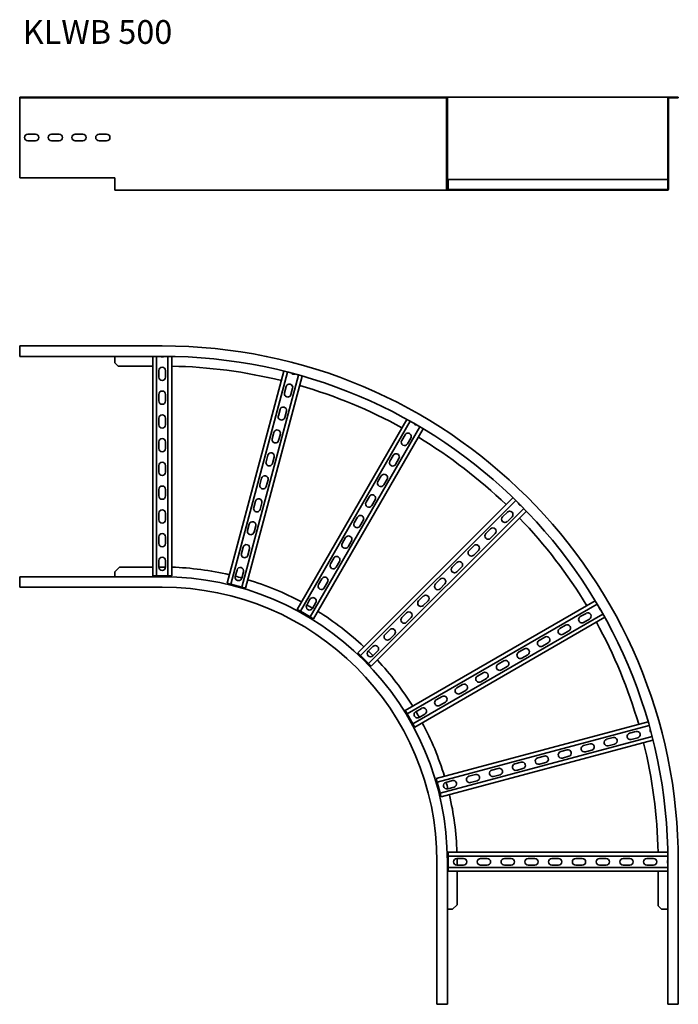
# Model space of a CAD drawing. Units: millimetres. Extents: x 2394 to 3780, y 4444 to 6517.
import ezdxf

# ---------------------------------------------------------------- set-up
doc = ezdxf.new("R2010")
doc.units = ezdxf.units.MM
doc.layers.add('Symbols(DIN)', color=7, linetype='Continuous', lineweight=18)
doc.layers.add('Visible Edges(DIN)', color=7, linetype='Continuous', lineweight=35)
doc.styles.add('vergokan 3 rood', font='isocpeur.ttf')

msp = doc.modelspace()

# ---------------------------------------------------------------- linework, layer by layer
at = {"layer": 'Visible Edges(DIN)'}
for p, q in [((2393.7, 6352.3), (2393.7, 6353.8)), ((2393.7, 6353.8), (2693.7, 6353.8)), ((2393.7, 6352.3), (2693.7, 6352.3)), ((2393.7, 6352.3), (2393.7, 6351.3)), ((2393.7, 6183.8), (2393.7, 6351.3)), ((3271.7, 6353.8), (2693.7, 6353.8)), ((3271.7, 6352.3), (2693.7, 6352.3)), ((3291.2, 6353.8), (3271.7, 6353.8)), ((3271.7, 6352.3), (3271.7, 6353.8)), ((3271.7, 6352.3), (3291.2, 6352.3)), ((3760.2, 6353.8), (3291.2, 6353.8)), ((3292.2, 6351.3), (3292.2, 6183.8)), ((3293.7, 6183.8), (3293.7, 6351.3)), ((3757.7, 6351.3), (3757.7, 6183.8)), ((3759.2, 6183.8), (3759.2, 6351.3)), ((3760.2, 6353.8), (3779.7, 6353.8)), ((3760.2, 6352.3), (3779.7, 6352.3)), ((3779.7, 6353.8), (3779.7, 6352.3)), ((2410.7, 6275.8), (2426.7, 6275.8)), ((2426.7, 6261.8), (2410.7, 6261.8)), ((2460.7, 6275.8), (2476.7, 6275.8)), ((2476.7, 6261.8), (2460.7, 6261.8)), ((2510.7, 6275.8), (2526.7, 6275.8)), ((2526.7, 6261.8), (2510.7, 6261.8)), ((2560.7, 6275.8), (2576.7, 6275.8)), ((2576.7, 6261.8), (2560.7, 6261.8)), ((2393.7, 6183.8), (2593.7, 6183.8)), ((2593.7, 6183.8), (2593.7, 6160.3)), ((3292.2, 6183.8), (3293.7, 6183.8)), ((3292.2, 6160.3), (3292.2, 6183.8)), ((3293.7, 6183.8), (3293.7, 6160.3)), ((3293.7, 6180.3), (3295.7, 6180.3)), ((3295.7, 6180.3), (3757.7, 6180.3)), ((3295.7, 6180.3), (3295.7, 6178)), ((3295.7, 6161.5), (3295.7, 6178)), ((3757.7, 6160.3), (3757.7, 6183.8)), ((3757.7, 6183.8), (3759.2, 6183.8)), ((3759.2, 6183.8), (3759.2, 6160.3)), ((2593.7, 6157.8), (2593.7, 6160.3)), ((2593.7, 6157.8), (2693.7, 6157.8)), ((3294.7, 6157.8), (2693.7, 6157.8)), ((3294.7, 6159.3), (3304.4, 6159.3)), ((3304.4, 6157.8), (3294.7, 6157.8)), ((3295.7, 6161.5), (3295.7, 6159.3)), ((3304.4, 6159.3), (3314.2, 6159.3)), ((3304.4, 6157.8), (3304.4, 6159.3)), ((3314.2, 6157.8), (3304.4, 6157.8)), ((3314.2, 6159.3), (3314.2, 6157.8)), ((3314.2, 6159.3), (3737.2, 6159.3)), ((3737.2, 6157.8), (3314.2, 6157.8)), ((3744.2, 6159.3), (3737.2, 6159.3)), ((3737.2, 6159.3), (3737.2, 6157.8)), ((3737.2, 6157.8), (3744.2, 6157.8)), ((3744.2, 6157.8), (3744.2, 6159.3)), ((3744.2, 6159.3), (3756.7, 6159.3)), ((3756.7, 6157.8), (3744.2, 6157.8)), ((2393.7, 5830.1), (2693.7, 5830.1)), ((2393.7, 5810.6), (2393.7, 5830.1)), ((2393.7, 5810.6), (2393.7, 5808.1)), ((2393.7, 5808.1), (2693.7, 5808.1)), ((2593.7, 5808.1), (2593.7, 5807.1)), ((2593.7, 5807.1), (2593.7, 5794.6)), ((2673.7, 5346.1), (2673.7, 5808.1)), ((2681.7, 5808.1), (2681.7, 5346.1)), ((2705.7, 5808), (2705.7, 5346.1)), ((2713.7, 5346.1), (2713.7, 5807.9)), ((2600.7, 5787.6), (2593.7, 5794.6)), ((2600.7, 5787.6), (2673.7, 5787.6)), ((2686.7, 5764.1), (2686.7, 5778.1)), ((2700.7, 5778.1), (2700.7, 5764.1)), ((2830.2, 5330.7), (2949.7, 5776.8)), ((2957.5, 5774.9), (2837.9, 5328.7)), ((2980.6, 5768.6), (2861.1, 5322.5)), ((2868.8, 5320.4), (2988.3, 5766.5)), ((2950.9, 5731.1), (2954.5, 5744.7)), ((2686.7, 5714.1), (2686.7, 5728.1)), ((2700.7, 5728.1), (2700.7, 5714.1)), ((2968.1, 5741), (2964.4, 5727.5)), ((2938, 5682.8), (2941.6, 5696.4)), ((2955.1, 5692.7), (2951.5, 5679.2)), ((2686.7, 5664.1), (2686.7, 5678.1)), ((2700.7, 5678.1), (2700.7, 5664.1)), ((2977.4, 5275.4), (3208.3, 5675.4)), ((3215.3, 5671.5), (2984.3, 5271.4)), ((3236, 5659.5), (3005.1, 5259.4)), ((2925, 5634.5), (2928.7, 5648.1)), ((2942.2, 5644.4), (2938.6, 5630.9)), ((3012, 5255.4), (3242.9, 5655.4)), ((3197.6, 5630.9), (3204.6, 5643)), ((2686.7, 5614.1), (2686.7, 5628.1)), ((2700.7, 5628.1), (2700.7, 5614.1)), ((3216.7, 5636), (3209.7, 5623.9)), ((2912.1, 5586.2), (2915.7, 5599.8)), ((3172.6, 5587.6), (3179.6, 5599.7)), ((2686.7, 5564.1), (2686.7, 5578.1)), ((2700.7, 5578.1), (2700.7, 5564.1)), ((2929.2, 5596.1), (2925.6, 5582.6)), ((3191.7, 5592.7), (3184.7, 5580.6)), ((3147.6, 5544.3), (3154.6, 5556.4)), ((2899.2, 5537.9), (2902.8, 5551.5)), ((2916.3, 5547.8), (2912.7, 5534.3)), ((3166.7, 5549.4), (3159.7, 5537.3)), ((2686.7, 5514.1), (2686.7, 5528.1)), ((2700.7, 5528.1), (2700.7, 5514.1)), ((2886.2, 5489.6), (2889.8, 5503.2)), ((2903.4, 5499.5), (2899.7, 5486)), ((3105.2, 5183.9), (3431.8, 5510.4)), ((3437.5, 5504.9), (3110.9, 5178.2)), ((3122.6, 5501), (3129.6, 5513.1)), ((3141.7, 5506.1), (3134.7, 5494)), ((2686.7, 5464.1), (2686.7, 5478.1)), ((2700.7, 5478.1), (2700.7, 5464.1)), ((3454.5, 5487.9), (3127.8, 5161.3)), ((3133.5, 5155.6), (3460.1, 5482.2)), ((3410, 5470.3), (3419.9, 5480.2)), ((2873.3, 5441.4), (2876.9, 5454.9)), ((2890.4, 5451.3), (2886.8, 5437.7)), ((3097.6, 5457.7), (3104.6, 5469.8)), ((3116.7, 5462.8), (3109.7, 5450.7)), ((3429.8, 5470.3), (3419.9, 5460.4)), ((3374.6, 5434.9), (3384.5, 5444.8)), ((3394.4, 5434.9), (3384.5, 5425)), ((2686.7, 5414.1), (2686.7, 5428.1)), ((2700.7, 5428.1), (2700.7, 5414.1)), ((3072.6, 5414.4), (3079.6, 5426.5)), ((3091.7, 5419.5), (3084.7, 5407.4)), ((2860.3, 5393.1), (2864, 5406.6)), ((2877.5, 5403), (2873.9, 5389.4)), ((3339.3, 5399.6), (3349.2, 5409.5)), ((3359.1, 5399.6), (3349.2, 5389.7)), ((2686.7, 5364.1), (2686.7, 5378.1)), ((2700.7, 5378.1), (2700.7, 5364.1)), ((3047.6, 5371.1), (3054.6, 5383.2)), ((3066.7, 5376.2), (3059.7, 5364.1)), ((3303.9, 5364.2), (3313.8, 5374.1)), ((2603.4, 5364.6), (2593.7, 5354.8)), ((2593.7, 5354.8), (2593.7, 5345.1)), ((2603.4, 5364.6), (2673.7, 5364.6)), ((2686.7, 5364.6), (2693.7, 5364.6)), ((2847.4, 5344.8), (2851, 5358.3)), ((2864.5, 5354.7), (2860.9, 5341.1)), ((3323.7, 5364.2), (3313.8, 5354.3)), ((2693.7, 5344.1), (2393.7, 5344.1)), ((2393.7, 5341.6), (2393.7, 5344.1)), ((2393.7, 5341.6), (2393.7, 5322.1)), ((2593.7, 5345.1), (2593.7, 5344.1)), ((2673.7, 5346.1), (2675.9, 5346.1)), ((2681.7, 5346.1), (2675.9, 5346.1)), ((2705.7, 5346.1), (2681.7, 5346.1)), ((2711.4, 5346.1), (2705.7, 5346.1)), ((2711.4, 5346.1), (2713.7, 5346.1)), ((2830.2, 5330.7), (2832.3, 5330.2)), ((2837.9, 5328.7), (2832.3, 5330.2)), ((2861.1, 5322.5), (2837.9, 5328.7)), ((3022.6, 5327.8), (3029.6, 5339.9)), ((3041.7, 5332.9), (3034.7, 5320.8)), ((3268.6, 5328.9), (3278.5, 5338.8)), ((3288.4, 5328.9), (3278.5, 5319)), ((2393.7, 5322.1), (2693.7, 5322.1)), ((2866.6, 5321), (2861.1, 5322.5)), ((2866.6, 5321), (2868.8, 5320.4)), ((2997.6, 5284.5), (3004.6, 5296.6)), ((3016.7, 5289.6), (3009.7, 5277.5)), ((3205, 5062.4), (3605, 5293.3)), ((3609.1, 5286.4), (3209, 5055.5)), ((3233.2, 5293.5), (3243.1, 5303.4)), ((3253, 5293.5), (3243.1, 5283.6)), ((2977.4, 5275.4), (2979.3, 5274.3)), ((2984.3, 5271.4), (2979.3, 5274.3)), ((3005.1, 5259.4), (2984.3, 5271.4)), ((3197.9, 5258.1), (3207.8, 5268)), ((3621.1, 5265.6), (3221, 5034.7)), ((3573.5, 5260.1), (3585.7, 5267.1)), ((3010.1, 5256.5), (3005.1, 5259.4)), ((3010.1, 5256.5), (3012, 5255.4)), ((3217.7, 5258.1), (3207.8, 5248.2)), ((3225, 5027.8), (3625, 5258.7)), ((3592.7, 5255), (3580.5, 5248)), ((3162.5, 5222.8), (3172.4, 5232.7)), ((3530.2, 5235.1), (3542.4, 5242.1)), ((3549.4, 5230), (3537.2, 5223)), ((3182.3, 5222.8), (3172.4, 5212.9)), ((3486.9, 5210.1), (3499.1, 5217.1)), ((3506.1, 5205), (3493.9, 5198)), ((3105.2, 5183.9), (3106.8, 5182.3)), ((3110.9, 5178.2), (3106.8, 5182.3)), ((3127.1, 5187.4), (3137, 5197.3)), ((3146.9, 5187.4), (3137, 5177.5)), ((3443.6, 5185.1), (3455.8, 5192.1)), ((3127.8, 5161.3), (3110.9, 5178.2)), ((3131.9, 5157.2), (3127.8, 5161.3)), ((3400.3, 5160.1), (3412.5, 5167.1)), ((3462.8, 5180), (3450.6, 5173)), ((3131.9, 5157.2), (3133.5, 5155.6)), ((3357, 5135.1), (3369.1, 5142.1)), ((3419.5, 5155), (3407.3, 5148)), ((3376.1, 5130), (3364, 5123)), ((3313.7, 5110.1), (3325.8, 5117.1)), ((3332.8, 5105), (3320.7, 5098)), ((3270.4, 5085.1), (3282.5, 5092.1)), ((3289.5, 5080), (3277.4, 5073)), ((3205, 5062.4), (3206.2, 5060.4)), ((3209, 5055.5), (3206.2, 5060.4)), ((3227.1, 5060.1), (3239.2, 5067.1)), ((3221, 5034.7), (3209, 5055.5)), ((3246.2, 5055), (3234.1, 5048)), ((3270, 4919.2), (3716.1, 5038.7)), ((3223.9, 5029.7), (3221, 5034.7)), ((3223.9, 5029.7), (3225, 5027.8)), ((3718.3, 5031), (3272.1, 4911.5)), ((3677.1, 5014.8), (3690.6, 5018.5)), ((3724.5, 5007.8), (3278.3, 4888.3)), ((3280.3, 4880.6), (3726.4, 5000.1)), ((3628.8, 5001.9), (3642.3, 5005.5)), ((3694.3, 5004.9), (3680.7, 5001.3)), ((3532.2, 4976), (3545.8, 4979.6)), ((3580.5, 4988.9), (3594, 4992.6)), ((3597.7, 4979), (3584.1, 4975.4)), ((3646, 4992), (3632.4, 4988.4)), ((3435.6, 4950.1), (3449.2, 4953.7)), ((3483.9, 4963.1), (3497.5, 4966.7)), ((3549.4, 4966.1), (3535.9, 4962.5)), ((3387.3, 4937.2), (3400.9, 4940.8)), ((3452.8, 4940.2), (3439.3, 4936.6)), ((3501.1, 4953.2), (3487.6, 4949.5)), ((3270, 4919.2), (3270.6, 4917)), ((3272.1, 4911.5), (3270.6, 4917)), ((3290.7, 4911.3), (3304.3, 4914.9)), ((3339, 4924.2), (3352.6, 4927.9)), ((3356.2, 4914.3), (3342.7, 4910.7)), ((3404.5, 4927.3), (3391, 4923.7)), ((3278.3, 4888.3), (3272.1, 4911.5)), ((3307.9, 4901.4), (3294.4, 4897.8)), ((3279.8, 4882.7), (3278.3, 4888.3)), ((3279.8, 4882.7), (3280.3, 4880.6)), ((3295.7, 4764.1), (3757.5, 4764.1)), ((3295.7, 4764.1), (3295.7, 4761.8)), ((3295.7, 4756.1), (3295.7, 4761.8)), ((3295.7, 4732.1), (3295.7, 4756.1)), ((3757.6, 4756.1), (3295.7, 4756.1)), ((3313.7, 4751.1), (3327.7, 4751.1)), ((3363.7, 4751.1), (3377.7, 4751.1)), ((3413.7, 4751.1), (3427.7, 4751.1)), ((3463.7, 4751.1), (3477.7, 4751.1)), ((3513.7, 4751.1), (3527.7, 4751.1)), ((3563.7, 4751.1), (3577.7, 4751.1)), ((3613.7, 4751.1), (3627.7, 4751.1)), ((3663.7, 4751.1), (3677.7, 4751.1)), ((3713.7, 4751.1), (3727.7, 4751.1)), ((3271.7, 4444.1), (3271.7, 4744.1)), ((3293.7, 4444.1), (3293.7, 4744.1)), ((3295.7, 4726.3), (3295.7, 4732.1)), ((3757.7, 4732.1), (3295.7, 4732.1)), ((3295.7, 4726.3), (3295.7, 4724.1)), ((3327.7, 4737.1), (3313.7, 4737.1)), ((3314.2, 4737.1), (3314.2, 4744.1)), ((3377.7, 4737.1), (3363.7, 4737.1)), ((3427.7, 4737.1), (3413.7, 4737.1)), ((3477.7, 4737.1), (3463.7, 4737.1)), ((3527.7, 4737.1), (3513.7, 4737.1)), ((3577.7, 4737.1), (3563.7, 4737.1)), ((3627.7, 4737.1), (3613.7, 4737.1)), ((3677.7, 4737.1), (3663.7, 4737.1)), ((3727.7, 4737.1), (3713.7, 4737.1)), ((3757.7, 4744.1), (3757.7, 4444.1)), ((3779.7, 4444.1), (3779.7, 4744.1)), ((3295.7, 4724.1), (3757.7, 4724.1)), ((3314.2, 4653.8), (3314.2, 4724.1)), ((3737.2, 4651.1), (3737.2, 4724.1)), ((3293.7, 4644.1), (3294.7, 4644.1)), ((3294.7, 4644.1), (3304.4, 4644.1)), ((3304.4, 4644.1), (3314.2, 4653.8)), ((3744.2, 4644.1), (3737.2, 4651.1)), ((3744.2, 4644.1), (3756.7, 4644.1)), ((3756.7, 4644.1), (3757.7, 4644.1)), ((3291.2, 4444.1), (3271.7, 4444.1)), ((3291.2, 4444.1), (3293.7, 4444.1)), ((3760.2, 4444.1), (3757.7, 4444.1)), ((3760.2, 4444.1), (3779.7, 4444.1))]:
    msp.add_line(p, q, dxfattribs=at)
for centre, radius, start, end in [((3291.2, 6351.3), 2.5, 0, 90), ((3291.2, 6351.3), 1, 0, 90), ((3760.2, 6351.3), 2.5, 90, 180), ((3760.2, 6351.3), 1, 90, 180), ((2410.7, 6268.8), 7, 90, 270), ((2426.7, 6268.8), 7, 270, 90), ((2460.7, 6268.8), 7, 90, 270), ((2476.7, 6268.8), 7, 270, 90), ((2510.7, 6268.8), 7, 90, 270), ((2526.7, 6268.8), 7, 270, 90), ((2560.7, 6268.8), 7, 90, 270), ((2576.7, 6268.8), 7, 270, 90), ((3294.7, 6160.3), 2.5, 180, 270), ((3294.7, 6160.3), 1, 180, 270), ((3756.7, 6160.3), 2.5, 270, 0), ((3756.7, 6160.3), 1, 270, 0), ((2693.7, 4744.1), 1086, 0, 90), ((2693.7, 5814.1), 7, 238.9973, 300.906), ((2693.7, 4744.1), 1064, 0, 90), ((2693.7, 5778.1), 7, 0, 180), ((2693.7, 4744.1), 1043.5, 76.0982, 88.9018), ((2693.7, 5764.1), 7, 180, 0), ((2970.6, 5777.6), 7, 224.094, 285.906), ((2961.3, 5742.8), 7, 345, 165), ((2693.7, 4744.1), 1043.5, 61.0982, 73.9018), ((2693.7, 5728.1), 7, 0, 180), ((2957.7, 5729.3), 7, 165, 345), ((2693.7, 5714.1), 7, 180, 0), ((2948.4, 5694.5), 7, 345, 165), ((2693.7, 5678.1), 7, 0, 180), ((2944.7, 5681), 7, 165, 345), ((2693.7, 5664.1), 7, 180, 0), ((3228.7, 5670.7), 7, 209.094, 270.906), ((2935.4, 5646.2), 7, 345, 165), ((3210.7, 5639.5), 7, 330, 150), ((2693.7, 5628.1), 7, 0, 180), ((2931.8, 5632.7), 7, 165, 345), ((3203.7, 5627.4), 7, 150, 330), ((2693.7, 4744.1), 1043.5, 46.0982, 58.9018), ((2693.7, 5614.1), 7, 180, 0), ((2922.5, 5598), 7, 345, 165), ((3185.7, 5596.2), 7, 330, 150), ((2693.7, 5578.1), 7, 0, 180), ((2918.9, 5584.4), 7, 165, 345), ((3178.7, 5584.1), 7, 150, 330), ((2693.7, 5564.1), 7, 180, 0), ((2909.5, 5549.7), 7, 345, 165), ((3160.7, 5552.9), 7, 330, 150), ((2693.7, 5528.1), 7, 0, 180), ((2905.9, 5536.1), 7, 165, 345), ((3153.7, 5540.8), 7, 150, 330), ((2693.7, 5514.1), 7, 180, 0), ((3135.7, 5509.6), 7, 330, 150), ((2896.6, 5501.4), 7, 345, 165), ((3128.7, 5497.5), 7, 150, 330), ((3450.3, 5500.7), 7, 194.094, 255.906), ((2693.7, 5478.1), 7, 0, 180), ((2893, 5487.8), 7, 165, 345), ((3110.7, 5466.3), 7, 330, 150), ((3424.8, 5475.2), 7, 315, 135), ((2693.7, 5464.1), 7, 180, 0), ((2883.7, 5453.1), 7, 345, 165), ((3103.7, 5454.2), 7, 150, 330), ((3414.9, 5465.3), 7, 135, 315), ((2693.7, 4744.1), 1043.5, 31.0982, 43.9018), ((2693.7, 5428.1), 7, 0, 180), ((2880, 5439.5), 7, 165, 345), ((3379.6, 5430), 7, 135, 315), ((3389.5, 5439.9), 7, 315, 135), ((2693.7, 5414.1), 7, 180, 0), ((2870.7, 5404.8), 7, 345, 165), ((3078.7, 5410.9), 7, 150, 330), ((3085.7, 5423), 7, 330, 150), ((3354.1, 5404.5), 7, 315, 135), ((2867.1, 5391.2), 7, 165, 345), ((3344.2, 5394.6), 7, 135, 315), ((2693.7, 5378.1), 7, 0, 180), ((3053.7, 5367.6), 7, 150, 330), ((3060.7, 5379.7), 7, 330, 150), ((3318.8, 5369.2), 7, 315, 135), ((2693.7, 5364.1), 7, 180, 0), ((2693.7, 4744.1), 620.5, 89.3536, 90), ((2693.7, 4744.1), 620.5, 76.8471, 88.1529), ((2857.8, 5356.5), 7, 345, 165), ((3308.9, 5359.3), 7, 135, 315), ((2693.7, 4744.1), 600, 0, 90), ((2854.2, 5342.9), 7, 165, 345), ((2693.7, 4744.1), 620.5, 74.3536, 75.6464), ((2693.7, 4744.1), 620.5, 61.8471, 73.1529), ((3028.7, 5324.3), 7, 150, 330), ((3035.7, 5336.4), 7, 330, 150), ((3273.5, 5323.9), 7, 135, 315), ((3283.4, 5333.8), 7, 315, 135), ((2693.7, 4744.1), 578, 0, 90), ((3010.7, 5293.1), 7, 330, 150), ((3238.2, 5288.5), 7, 135, 315), ((3248.1, 5298.4), 7, 315, 135), ((3003.7, 5281), 7, 150, 330), ((2693.7, 4744.1), 620.5, 59.3536, 60.6464), ((2693.7, 4744.1), 620.5, 46.8471, 58.1529), ((3212.7, 5263.1), 7, 315, 135), ((3589.2, 5261.1), 7, 300, 120), ((3620.3, 5279.1), 7, 179.094, 240.906), ((3202.8, 5253.2), 7, 135, 315), ((3577, 5254.1), 7, 120, 300), ((2693.7, 4744.1), 1043.5, 16.0982, 28.9018), ((3177.3, 5227.7), 7, 315, 135), ((3533.7, 5229.1), 7, 120, 300), ((3545.9, 5236.1), 7, 300, 120), ((3167.4, 5217.8), 7, 135, 315), ((3490.4, 5204.1), 7, 120, 300), ((3502.6, 5211.1), 7, 300, 120), ((3132.1, 5182.5), 7, 135, 315), ((2693.7, 4744.1), 620.5, 44.3536, 45.6464), ((3142, 5192.4), 7, 315, 135), ((3447.1, 5179.1), 7, 120, 300), ((3459.3, 5186.1), 7, 300, 120), ((2693.7, 4744.1), 620.5, 31.8471, 43.1529), ((3416, 5161.1), 7, 300, 120), ((3372.6, 5136.1), 7, 300, 120), ((3403.8, 5154.1), 7, 120, 300), ((3360.5, 5129.1), 7, 120, 300), ((3317.2, 5104.1), 7, 120, 300), ((3329.3, 5111.1), 7, 300, 120), ((3273.9, 5079.1), 7, 120, 300), ((3286, 5086.1), 7, 300, 120), ((3230.6, 5054.1), 7, 120, 300), ((2693.7, 4744.1), 620.5, 29.3536, 30.6464), ((3242.7, 5061.1), 7, 300, 120), ((2693.7, 4744.1), 620.5, 16.8471, 28.1529), ((3692.5, 5011.7), 7, 285, 105), ((3727.2, 5021), 7, 164.094, 225.906), ((3630.6, 4995.1), 7, 105, 285), ((3644.2, 4998.8), 7, 285, 105), ((3678.9, 5008.1), 7, 105, 285), ((3534, 4969.2), 7, 105, 285), ((3547.6, 4972.9), 7, 285, 105), ((3582.3, 4982.2), 7, 105, 285), ((3595.9, 4985.8), 7, 285, 105), ((2693.7, 4744.1), 1043.5, 1.0982, 13.9018), ((3451, 4947), 7, 285, 105), ((3485.7, 4956.3), 7, 105, 285), ((3499.3, 4959.9), 7, 285, 105), ((3389.2, 4930.4), 7, 105, 285), ((3402.7, 4934), 7, 285, 105), ((3437.4, 4943.4), 7, 105, 285), ((3306.1, 4908.2), 7, 285, 105), ((3340.9, 4917.5), 7, 105, 285), ((3354.4, 4921.1), 7, 285, 105), ((3292.6, 4904.5), 7, 105, 285), ((2693.7, 4744.1), 620.5, 14.3536, 15.6464), ((2693.7, 4744.1), 620.5, 1.8471, 13.1529), ((3313.7, 4744.1), 7, 90, 270), ((2693.7, 4744.1), 620.5, 0, 0.6464), ((3327.7, 4744.1), 7, 270, 90), ((3363.7, 4744.1), 7, 90, 270), ((3377.7, 4744.1), 7, 270, 90), ((3413.7, 4744.1), 7, 90, 270), ((3427.7, 4744.1), 7, 270, 90), ((3463.7, 4744.1), 7, 90, 270), ((3477.7, 4744.1), 7, 270, 90), ((3513.7, 4744.1), 7, 90, 270), ((3527.7, 4744.1), 7, 270, 90), ((3563.7, 4744.1), 7, 90, 270), ((3577.7, 4744.1), 7, 270, 90), ((3613.7, 4744.1), 7, 90, 270), ((3627.7, 4744.1), 7, 270, 90), ((3663.7, 4744.1), 7, 90, 270), ((3677.7, 4744.1), 7, 270, 90), ((3713.7, 4744.1), 7, 90, 270), ((3727.7, 4744.1), 7, 270, 90), ((3763.7, 4744.1), 7, 149.094, 211.0027)]:
    msp.add_arc(centre, radius, start, end, dxfattribs=at)

# ---------------------------------------------------------------- texts
at = {"layer": 'Symbols(DIN)', "color": 1, "true_color": 0xff0000, "insert": (2400.1, 6515.9), "char_height": 50, "width": 1130.855, "attachment_point": 1, "style": 'vergokan 3 rood'}
msp.add_mtext('{\\fISOCPEUR|b0|i0;\\H50.0000;KLWB 500}', dxfattribs=at)

doc.saveas('drawing.dxf')
